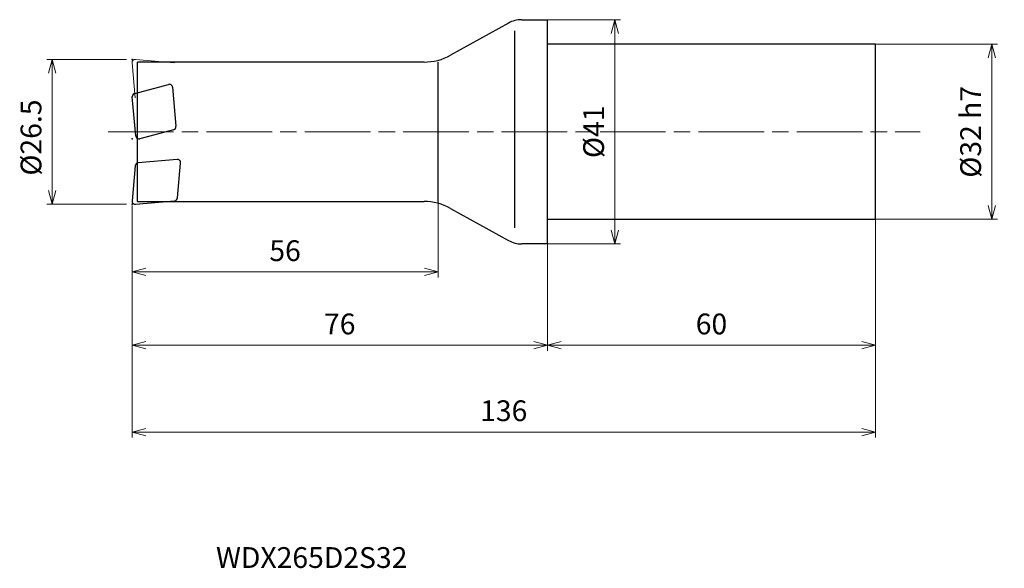
# Model space of a CAD drawing. Units: millimetres. Extents: x -97 to 84, y -80 to 21.
import ezdxf

# ---------------------------------------------------------------- set-up
doc = ezdxf.new("R2010")
doc.units = ezdxf.units.MM
doc.linetypes.add('AM_ISO08W050', pattern=[18, 12, -1.5, 3, -1.5])
doc.linetypes.add('AM_ISO09W050', pattern=[22.5, 12, -1.5, 3, -1.5, 3, -1.5])
for name, color, linetype, lineweight in [('AM_0', 7, 'Continuous', 30), ('AM_11', 3, 'AM_ISO09W050', 13), ('AM_5', 3, 'Continuous', 13), ('AM_7', 4, 'AM_ISO08W050', 13)]:
    doc.layers.add(name, color=color, linetype=linetype, lineweight=lineweight)
doc.styles.add('ACISOTS', font='isocp.shx', dxfattribs={"height": 3.8, "bigfont": 'extfont.shx'})
doc.styles.get("Standard").update_dxf_attribs({"font": 'ISOCP.SHX', "bigfont": 'EXTFONT.SHX'})
doc.dimstyles.new('AM_JIS$0', dxfattribs={"dimtxt": 3.8, "dimasz": 2.5, "dimexe": 1, "dimexo": 1, "dimgap": 1.5, "dimtad": 3, "dimdsep": 46, "dimtxsty": 'STANDARD', "dimblk": 'OPEN30', "dimcen": 0, "dimclrd": 256, "dimclre": 256, "dimclrt": 2, "dimaunit": 1, "dimadec": 0, "dimazin": 2, "dimtp": 0.1, "dimtm": 0.1, "dimtfac": 0.71, "dimtmove": 0, "dimatfit": 3, "dimldrblk": 'OPEN30', "dimfxl": 1, "dimlwd": -1, "dimlwe": -1, "dimarcsym": 0})

# ---------------------------------------------------------------- blocks, each defined once
blk = doc.blocks.new('_Open30')
at = {"color": 0, "linetype": 'ByBlock', "lineweight": -2}
for p, q in [((-1, 0.268), (0, 0)), ((0, 0), (-1, -0.268)), ((0, 0), (-1, 0))]:
    blk.add_line(p, q, dxfattribs=at)
blk = doc.blocks.new('*D4')
at = {"layer": 'AM_5'}
for p, q in [((60, -15.25), (60, -40.03)), ((0, -20.49), (0, -40.03)), ((2.5, -39.03), (57.5, -39.03))]:
    blk.add_line(p, q, dxfattribs=at)
at = {"layer": 'Defpoints', "color": 0}
for p in [(60, -14.25), (0, -19.49), (60, -39.03)]:
    blk.add_point(p, dxfattribs=at)
at = {"layer": 'AM_5', "xscale": 2.5, "yscale": 2.5, "zscale": 2.5, "rotation": 180}
blk.add_blockref('_Open30', (0, -39.03), dxfattribs=at)
at = {"layer": 'AM_5', "xscale": 2.5, "yscale": 2.5, "zscale": 2.5}
blk.add_blockref('_Open30', (60, -39.03), dxfattribs=at)
at = {"layer": 'AM_5', "color": 2, "insert": (30, -35.63), "char_height": 3.8, "attachment_point": 5}
blk.add_mtext('60', dxfattribs=at)
blk = doc.blocks.new('*D5')
at = {"layer": 'AM_5'}
for p, q in [((-76, -13.5), (-76, -55.9)), ((60, -15.25), (60, -55.9)), ((-73.5, -54.9), (57.5, -54.9))]:
    blk.add_line(p, q, dxfattribs=at)
at = {"layer": 'Defpoints', "color": 0}
for p in [(-76, -12.5), (60, -14.25), (60, -54.9)]:
    blk.add_point(p, dxfattribs=at)
at = {"layer": 'AM_5', "xscale": 2.5, "yscale": 2.5, "zscale": 2.5, "rotation": 180}
blk.add_blockref('_Open30', (-76, -54.9), dxfattribs=at)
at = {"layer": 'AM_5', "xscale": 2.5, "yscale": 2.5, "zscale": 2.5}
blk.add_blockref('_Open30', (60, -54.9), dxfattribs=at)
at = {"layer": 'AM_5', "color": 2, "insert": (-8, -51.5), "char_height": 3.8, "attachment_point": 5}
blk.add_mtext('136', dxfattribs=at)
blk = doc.blocks.new('*D6')
at = {"layer": 'AM_5'}
for p, q in [((-2.86, 20.5), (13.33, 20.5)), ((12.33, -18), (12.33, 18)), ((-2.35, -20.5), (13.33, -20.5))]:
    blk.add_line(p, q, dxfattribs=at)
at = {"layer": 'Defpoints', "color": 0}
for p in [(-3.86, 20.5), (12.33, 20.5), (-3.35, -20.5)]:
    blk.add_point(p, dxfattribs=at)
at = {"layer": 'AM_5', "xscale": 2.5, "yscale": 2.5, "zscale": 2.5}
for p, rotation in [((12.33, 20.5), 90), ((12.33, -20.5), 270)]:
    blk.add_blockref('_Open30', p, dxfattribs=dict(at, rotation=rotation))
at = {"layer": 'AM_5', "color": 2, "insert": (8.93, 0), "char_height": 3.8, "attachment_point": 5, "rotation": 90}
blk.add_mtext('%%c41', dxfattribs=at)
blk = doc.blocks.new('*D7')
at = {"layer": 'AM_5'}
for p, q in [((57.42, 16), (82.3, 16)), ((81.3, -13.5), (81.3, 13.5)), ((57.42, -16), (82.3, -16))]:
    blk.add_line(p, q, dxfattribs=at)
at = {"layer": 'Defpoints', "color": 0}
for p in [(56.42, 16), (81.3, 16), (56.42, -16)]:
    blk.add_point(p, dxfattribs=at)
at = {"layer": 'AM_5', "xscale": 2.5, "yscale": 2.5, "zscale": 2.5}
for p, rotation in [((81.3, 16), 90), ((81.3, -16), 270)]:
    blk.add_blockref('_Open30', p, dxfattribs=dict(at, rotation=rotation))
at = {"layer": 'AM_5', "color": 2, "insert": (77.9, 0), "char_height": 3.8, "attachment_point": 5, "rotation": 90}
blk.add_mtext('%%c32 h7', dxfattribs=at)
blk = doc.blocks.new('*D8')
at = {"layer": 'AM_5'}
for p, q in [((-20, -12.25), (-20, -26.63)), ((-76, -13.5), (-76, -26.63)), ((-73.5, -25.63), (-22.5, -25.63))]:
    blk.add_line(p, q, dxfattribs=at)
at = {"layer": 'Defpoints', "color": 0}
for p in [(-76, -12.5), (-20, -11.25), (-20, -25.63)]:
    blk.add_point(p, dxfattribs=at)
at = {"layer": 'AM_5', "xscale": 2.5, "yscale": 2.5, "zscale": 2.5, "rotation": 180}
blk.add_blockref('_Open30', (-76, -25.63), dxfattribs=at)
at = {"layer": 'AM_5', "xscale": 2.5, "yscale": 2.5, "zscale": 2.5}
blk.add_blockref('_Open30', (-20, -25.63), dxfattribs=at)
at = {"layer": 'AM_5', "color": 2, "insert": (-48, -22.23), "char_height": 3.8, "attachment_point": 5}
blk.add_mtext('56', dxfattribs=at)
blk = doc.blocks.new('*D9')
at = {"layer": 'AM_5'}
for p, q in [((-77, 13.25), (-91.58, 13.25)), ((-90.58, -10.75), (-90.58, 10.75)), ((-77, -13.25), (-91.58, -13.25))]:
    blk.add_line(p, q, dxfattribs=at)
at = {"layer": 'Defpoints', "color": 0}
for p in [(-90.58, 13.25), (-76, 13.25), (-76, -13.25)]:
    blk.add_point(p, dxfattribs=at)
at = {"layer": 'AM_5', "xscale": 2.5, "yscale": 2.5, "zscale": 2.5}
for p, rotation in [((-90.58, 13.25), 90), ((-90.58, -13.25), 270)]:
    blk.add_blockref('_Open30', p, dxfattribs=dict(at, rotation=rotation))
at = {"layer": 'AM_5', "color": 2, "insert": (-93.98, -1.05), "char_height": 3.8, "attachment_point": 5, "rotation": 90}
blk.add_mtext('%%c26.5', dxfattribs=at)
blk = doc.blocks.new('*D10')
at = {"layer": 'AM_5'}
for p, q in [((-76, -13.5), (-76, -40.03)), ((0, -20.49), (0, -40.03)), ((-73.5, -39.03), (-2.5, -39.03))]:
    blk.add_line(p, q, dxfattribs=at)
at = {"layer": 'Defpoints', "color": 0}
for p in [(-76, -12.5), (0, -19.49), (0, -39.03)]:
    blk.add_point(p, dxfattribs=at)
at = {"layer": 'AM_5', "xscale": 2.5, "yscale": 2.5, "zscale": 2.5, "rotation": 180}
blk.add_blockref('_Open30', (-76, -39.03), dxfattribs=at)
at = {"layer": 'AM_5', "xscale": 2.5, "yscale": 2.5, "zscale": 2.5}
blk.add_blockref('_Open30', (0, -39.03), dxfattribs=at)
at = {"layer": 'AM_5', "color": 2, "insert": (-38, -35.63), "char_height": 3.8, "attachment_point": 5}
blk.add_mtext('76', dxfattribs=at)

msp = doc.modelspace()

# ---------------------------------------------------------------- linework, layer by layer
at = {"layer": 'AM_0'}
for p, q in [((-7.13, 19.874), (-17.74, 14.001)), ((-4.708, 20.5), (0, 20.5)), ((0, -20.5), (0, 20.5)), ((-6, -17.546), (-6, 18.475)), ((60, 16), (0, 16)), ((60, -16), (60, 16)), ((-75, -12.75), (-75, 12.75)), ((-22.583, 12.75), (-75, 12.75)), ((-20, -12.75), (-20, 12.75)), ((-75.51, 7.011), (-69.331, 8.667)), ((-68.578, 8.14), (-67.954, 1.008)), ((-75.329, -0.752), (-75.953, 6.379)), ((-68.397, 0.376), (-74.576, -1.28)), ((-67.763, -5.056), (-74.895, -5.679)), ((-75.44, -6.225), (-75.998, -12.598)), ((-67.671, -12.078), (-67.113, -5.706)), ((-75.348, -13.248), (-68.216, -12.624)), ((-75, -12.75), (-22.583, -12.75)), ((-17.74, -14.001), (-7.13, -19.874)), ((0, -16), (60, -16)), ((0, -20.5), (-4.708, -20.5))]:
    msp.add_line(p, q, dxfattribs=at)
for centre, radius, start, end in [((-4.708, 15.5), 5, 90, 118.96766), ((-22.583, 22.75), 10, 270, 298.96766), ((-69.176, 8.087), 0.6, 5, 105), ((-75.355, 6.432), 0.6, 105, 185), ((-68.552, 0.956), 0.6, 285, 5), ((-74.731, -0.7), 0.6, 185, 285), ((-67.711, -5.653), 0.6, 355, 95), ((-74.842, -6.277), 0.6, 95, 175), ((-75.4, -12.65), 0.6, 175, 275), ((-68.268, -12.026), 0.6, 275, 355), ((-22.583, -22.75), 10, 61.03234, 90), ((-4.708, -15.5), 5, 241.03234, 270)]:
    msp.add_arc(centre, radius, start, end, dxfattribs=at)
for p in [(-76, 13.25), (-75.955, -1.3), (-76, -13.25)]:
    msp.add_point(p, dxfattribs=at)
at = {"layer": 'AM_11'}
for p, q in [((-75.348, 13.248), (-68.216, 12.624)), ((-75.44, 6.225), (-75.998, 12.598))]:
    msp.add_line(p, q, dxfattribs=at)
msp.add_arc((-75.4, 12.65), 0.6, 85, 185, dxfattribs=at)
at = {"layer": 'AM_7'}
msp.add_line((-80.381, 0), (68.154, 0), dxfattribs=at)

# ---------------------------------------------------------------- texts
at = {"layer": 'AM_0', "style": 'ACISOTS'}
msp.add_text('WDX265D2S32', height=3.8, dxfattribs=at).set_placement((-60.631, -79.752))

# ---------------------------------------------------------------- dimensions: what is measured, and where the dimension line sits
at = {"layer": 'AM_5'}
for base, p1, p2, text, picture, middle in [((12.328, 20.5), (-3.346, -20.5), (-3.864, 20.5), '%%c<>', '*D6', (8.928, 0)), ((81.3, 16), (56.416, -16), (56.416, 16), '%%c<> h7', '*D7', (77.9, 0))]:
    dim = msp.add_linear_dim(base=base, p1=p1, p2=p2, angle=90, text=text, dimstyle='AM_JIS$0', dxfattribs=at)
    dim.commit()
    dim.dimension.update_dxf_attribs({"geometry": picture, "text_midpoint": middle})
dim = msp.add_linear_dim(base=(-90.576, 13.25), p1=(-76, -13.25), p2=(-76, 13.25), angle=90, text='%%c<>', dimstyle='AM_JIS$0', dxfattribs=at)
dim.commit()
dim.dimension.update_dxf_attribs({"geometry": '*D9', "text_midpoint": (-90.576, -1.05), "dimtype": 160})
for base, p1, p2, picture, middle in [((-20, -25.631), (-76, -12.5), (-20, -11.249), '*D8', (-48, -22.231)), ((60, -54.903), (-76, -12.5), (60, -14.252), '*D5', (-8, -51.503)), ((0, -39.034), (-76, -12.5), (0, -19.488), '*D10', (-38, -35.634)), ((60, -39.034), (0, -19.488), (60, -14.252), '*D4', (30, -35.634))]:
    dim = msp.add_linear_dim(base=base, p1=p1, p2=p2, dimstyle='AM_JIS$0', dxfattribs=at)
    dim.commit()
    dim.dimension.update_dxf_attribs({"geometry": picture, "text_midpoint": middle})

doc.saveas('drawing.dxf')
